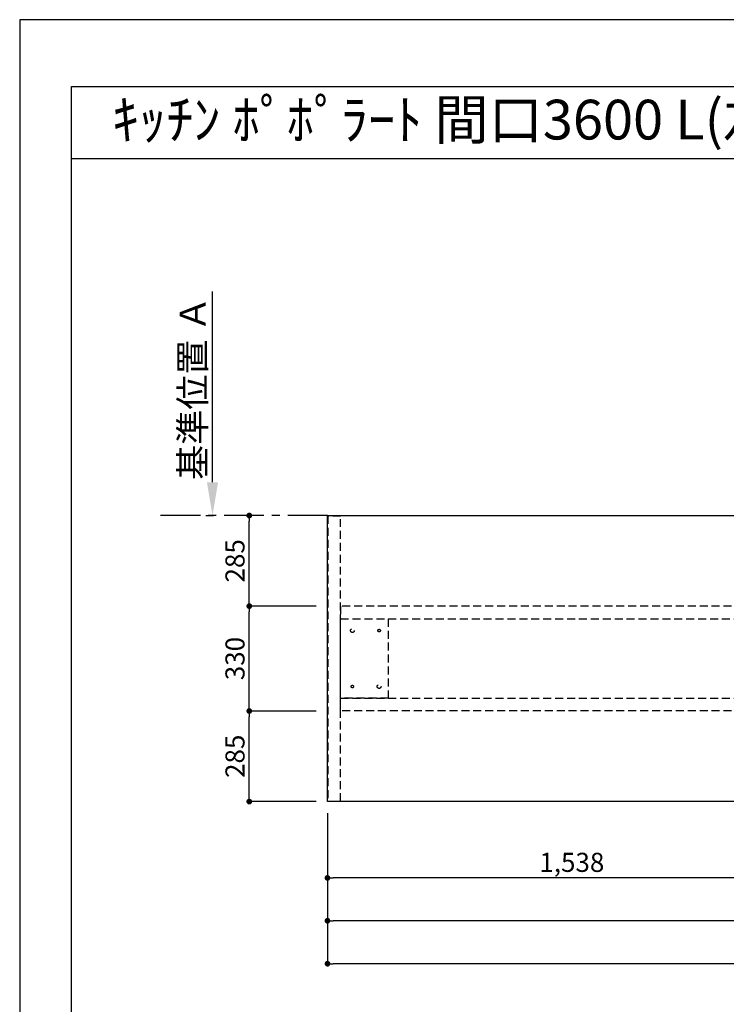
# Model space of a CAD drawing. Extents: x 27948 to 54421, y -22065 to -13195.
# Drawn here: x 27948 to 30172, y -16318 to -13220 of the extents above; entities that cross this region are included whole.
import ezdxf
from ezdxf.enums import TextEntityAlignment as Align

# ---------------------------------------------------------------- set-up
doc = ezdxf.new("R2010")
doc.units = 0
doc.header["$LTSCALE"] = 50
doc.header["$MEASUREMENT"] = 0
for name, pattern in [('CENTER', [2, 1.25, -0.25, 0.25, -0.25]), ('HIDDEN', [0.375, 0.25, -0.125]), ('HIDDENX2', [0.75, 0.5, -0.25])]:
    doc.linetypes.add(name, pattern=pattern)
doc.layers.get('0').update_dxf_attribs({"linetype": 'CONTINUOUS'})
doc.layers.get('DEFPOINTS').update_dxf_attribs({"color": 146, "linetype": 'CONTINUOUS'})
for name, color, linetype in [('111-壁仕上', 3, 'CONTINUOUS'), ('121-キャビネット（中）', 253, 'HIDDEN'), ('126-甲板', 2, 'CONTINUOUS'), ('160-文字', 254, 'CONTINUOUS'), ('166-寸法B', 11, 'CONTINUOUS'), ('190-図面外枠', 5, 'CONTINUOUS')]:
    doc.layers.add(name, color=color, linetype=linetype)
doc.styles.add('KH001', font='txt')
doc.dimstyles.new('KH1xx030', dxfattribs={"dimscale": 30, "dimtxt": 2, "dimasz": 0.6, "dimexe": 0.3, "dimexo": 1.2, "dimgap": 0.5, "dimtad": 3, "dimdec": 1, "dimdsep": 46, "dimlunit": 6, "dimtxsty": 'KH001', "dimblk": 'DOT', "dimcen": 1, "dimdle": 1, "dimclrd": 256, "dimclre": 256, "dimclrt": 256, "dimadec": 0, "dimazin": 0, "dimtfac": 1, "dimtdec": 1, "dimtix": 1, "dimtmove": 2, "dimatfit": 3, "dimldrblk": 'CLOSEDBLANK', "dimfxl": 1, "dimtolj": 1, "dimtzin": 0, "dimlwd": -1, "dimlwe": -1, "dimarcsym": 0})

# ---------------------------------------------------------------- blocks, each defined once
blk = doc.blocks.new('A$C5D946DDC')
at = {"layer": '190-図面外枠'}
for p, q in [((271, 14349.3), (20519, 14349.3)), ((271, 350.7), (271, 14349.3))]:
    blk.add_line(p, q, dxfattribs=at)
at = {"layer": 'DEFPOINTS'}
blk.add_lwpolyline([(0, 0), (20790, 0), (20790, 14700), (0, 14700)], close=True, dxfattribs=at)
blk = doc.blocks.new('*D49')
at = {"layer": '166-寸法B', "transparency": 16777216}
for p, q in [((28554.7, -14675.1), (28554.7, -14074.7)), ((28533.6, -14780.1), (28557.7, -14780.1))]:
    blk.add_line(p, q, dxfattribs=at)
blk.add_solid([(28537.2, -14675.1), (28572.2, -14675.1), (28554.7, -14780.1)], dxfattribs=at)
at = {"layer": 'DEFPOINTS', "color": 0, "transparency": 16777216}
for p in [(28468.2, -14083.7), (28554.7, -14083.7), (28503.6, -14780.1)]:
    blk.add_point(p, dxfattribs=at)
at = {"layer": '166-寸法B', "transparency": 16777216, "insert": (28492.2, -14379.4), "char_height": 81, "attachment_point": 5, "rotation": 90, "style": 'KH001'}
blk.add_mtext('\\A1;基準位置 Ａ', dxfattribs=at)
blk = doc.blocks.new('_ClosedBlank')
at = {"color": 0, "linetype": 'ByBlock', "lineweight": -2}
for p, q in [((-1, 0.167), (0, 0)), ((-1, 0.167), (-1, -0.167)), ((0, 0), (-1, -0.167))]:
    blk.add_line(p, q, dxfattribs=at)
blk = doc.blocks.new('_None')
blk = doc.blocks.new('_Dot')
at = {"color": 0, "linetype": 'ByBlock', "lineweight": -2}
blk.add_line((-0.5, 0), (-1, 0), dxfattribs=at)
at = {"color": 0, "linetype": 'ByBlock', "const_width": 0.5}
blk.add_lwpolyline([(-0.25, 0, 1), (0.25, 0, 1)], format="xyb", close=True, dxfattribs=at)
blk = doc.blocks.new('*D50')
at = {"layer": '166-寸法B', "transparency": 16777216}
for p, q in [((28916.5, -15716.1), (28916.5, -15929.1)), ((30454.5, -15716.1), (30454.5, -15929.1)), ((30436.5, -15920.1), (28934.5, -15920.1))]:
    blk.add_line(p, q, dxfattribs=at)
at = {"layer": 'DEFPOINTS', "color": 0, "transparency": 16777216}
for p in [(28916.5, -15680.1), (30454.5, -15680.1), (28916.5, -15920.1)]:
    blk.add_point(p, dxfattribs=at)
at = {"layer": '166-寸法B', "transparency": 16777216, "xscale": 18, "yscale": 18, "zscale": 18, "rotation": 180}
blk.add_blockref('_Dot', (28916.5, -15920.1), dxfattribs=at)
at = {"layer": '166-寸法B', "transparency": 16777216, "xscale": 18, "yscale": 18, "zscale": 18}
blk.add_blockref('_Dot', (30454.5, -15920.1), dxfattribs=at)
at = {"layer": '166-寸法B', "transparency": 16777216, "insert": (29685.5, -15871.3), "char_height": 60, "attachment_point": 5, "style": 'KH001'}
blk.add_mtext('\\A1;1,538', dxfattribs=at)
blk = doc.blocks.new('*D60')
at = {"layer": '166-寸法B', "transparency": 16777216}
for p, q in [((28916.5, -15716.1), (28916.5, -16064.1)), ((32510.5, -15716.1), (32510.5, -16064.1)), ((32492.5, -16055.1), (28934.5, -16055.1))]:
    blk.add_line(p, q, dxfattribs=at)
at = {"layer": 'DEFPOINTS', "color": 0, "transparency": 16777216}
for p in [(28916.5, -15680.1), (32510.5, -15680.1), (28916.5, -16055.1)]:
    blk.add_point(p, dxfattribs=at)
at = {"layer": '166-寸法B', "transparency": 16777216, "xscale": 18, "yscale": 18, "zscale": 18, "rotation": 180}
blk.add_blockref('_Dot', (28916.5, -16055.1), dxfattribs=at)
at = {"layer": '166-寸法B', "transparency": 16777216, "xscale": 18, "yscale": 18, "zscale": 18}
blk.add_blockref('_Dot', (32510.5, -16055.1), dxfattribs=at)
at = {"layer": '166-寸法B', "transparency": 16777216, "insert": (30713.5, -16004.7), "char_height": 60, "attachment_point": 5, "style": 'KH001'}
blk.add_mtext('\\A1;3,594〈ﾜｰｸﾄｯﾌﾟ寸法〉', dxfattribs=at)
blk = doc.blocks.new('*D62')
at = {"layer": '166-寸法B', "transparency": 16777216}
for p, q in [((28880.5, -15395.1), (28661.5, -15395.1)), ((28670.5, -15662.1), (28670.5, -15413.1)), ((28880.5, -15680.1), (28661.5, -15680.1))]:
    blk.add_line(p, q, dxfattribs=at)
at = {"layer": 'DEFPOINTS', "color": 0, "transparency": 16777216}
for p in [(28670.5, -15395.1), (28916.5, -15395.1), (28916.5, -15680.1)]:
    blk.add_point(p, dxfattribs=at)
at = {"layer": '166-寸法B', "transparency": 16777216, "xscale": 18, "yscale": 18, "zscale": 18}
for p, rotation in [((28670.5, -15395.1), 90), ((28670.5, -15680.1), 270)]:
    blk.add_blockref('_Dot', p, dxfattribs=dict(at, rotation=rotation))
at = {"layer": '166-寸法B', "transparency": 16777216, "insert": (28625.5, -15537.6), "char_height": 60, "attachment_point": 5, "rotation": 90, "style": 'KH001'}
blk.add_mtext('\\A1;285', dxfattribs=at)
blk = doc.blocks.new('*D63')
at = {"layer": '166-寸法B', "transparency": 16777216}
for p, q in [((28880.5, -15065.1), (28661.5, -15065.1)), ((28670.5, -15377.1), (28670.5, -15083.1)), ((28880.5, -15395.1), (28661.5, -15395.1))]:
    blk.add_line(p, q, dxfattribs=at)
at = {"layer": 'DEFPOINTS', "color": 0, "transparency": 16777216}
for p in [(28670.5, -15065.1), (28916.5, -15065.1), (28916.5, -15395.1)]:
    blk.add_point(p, dxfattribs=at)
at = {"layer": '166-寸法B', "transparency": 16777216, "xscale": 18, "yscale": 18, "zscale": 18}
for p, rotation in [((28670.5, -15065.1), 90), ((28670.5, -15395.1), 270)]:
    blk.add_blockref('_Dot', p, dxfattribs=dict(at, rotation=rotation))
at = {"layer": '166-寸法B', "transparency": 16777216, "insert": (28625.5, -15230.1), "char_height": 60, "attachment_point": 5, "rotation": 90, "style": 'KH001'}
blk.add_mtext('\\A1;330', dxfattribs=at)
blk = doc.blocks.new('*D64')
at = {"layer": '166-寸法B', "transparency": 16777216}
for p, q in [((28661.1, -14780.1), (28661.5, -14780.1)), ((28670.5, -15047.1), (28670.5, -14798.1)), ((28880.5, -15065.1), (28661.5, -15065.1))]:
    blk.add_line(p, q, dxfattribs=at)
at = {"layer": 'DEFPOINTS', "color": 0, "transparency": 16777216}
for p in [(28670.5, -14780.1), (28697.1, -14780.1), (28916.5, -15065.1)]:
    blk.add_point(p, dxfattribs=at)
at = {"layer": '166-寸法B', "transparency": 16777216, "xscale": 18, "yscale": 18, "zscale": 18}
for p, rotation in [((28670.5, -14780.1), 90), ((28670.5, -15065.1), 270)]:
    blk.add_blockref('_Dot', p, dxfattribs=dict(at, rotation=rotation))
at = {"layer": '166-寸法B', "transparency": 16777216, "insert": (28625.5, -14922.6), "char_height": 60, "attachment_point": 5, "rotation": 90, "style": 'KH001'}
blk.add_mtext('\\A1;285', dxfattribs=at)
blk = doc.blocks.new('*D118')
at = {"layer": '166-寸法B', "transparency": 16777216}
for p, q in [((28916.5, -15716.1), (28916.5, -16199.1)), ((32513.5, -15716.1), (32513.5, -16199.1)), ((32495.5, -16190.1), (28934.5, -16190.1))]:
    blk.add_line(p, q, dxfattribs=at)
at = {"layer": 'DEFPOINTS', "color": 0, "transparency": 16777216}
for p in [(28916.5, -15680.1), (32513.5, -15680.1), (28916.5, -16190.1)]:
    blk.add_point(p, dxfattribs=at)
at = {"layer": '166-寸法B', "transparency": 16777216, "xscale": 18, "yscale": 18, "zscale": 18, "rotation": 180}
blk.add_blockref('_Dot', (28916.5, -16190.1), dxfattribs=at)
at = {"layer": '166-寸法B', "transparency": 16777216, "xscale": 18, "yscale": 18, "zscale": 18}
blk.add_blockref('_Dot', (32513.5, -16190.1), dxfattribs=at)
at = {"layer": '166-寸法B', "transparency": 16777216, "insert": (30715, -16141.3), "char_height": 60, "attachment_point": 5, "style": 'KH001'}
blk.add_mtext('\\A1;3,597', dxfattribs=at)

msp = doc.modelspace()

# ---------------------------------------------------------------- linework, layer by layer
at = {"layer": '111-壁仕上', "color": 253, "linetype": 'CENTER', "ltscale": 2}
msp.add_line((28916.49, -14780.06), (28370.71, -14780.06), dxfattribs=at)
at = {"layer": '121-キャビネット（中）', "ltscale": 2}
msp.add_lwpolyline([(28957.99, -14781.56), (28918.01, -14781.56), (28918.01, -15678.56), (28957.99, -15678.56)], close=True, dxfattribs=at)
at = {"layer": '121-キャビネット（中）', "linetype": 'HIDDENX2'}
for points in [[(30375.49, -15065.06), (28957.99, -15065.06), (28957.99, -15105.06), (30375.49, -15105.06)], [(30375.49, -15395.06), (28957.99, -15395.06), (28957.99, -15355.06), (30375.49, -15355.06)]]:
    msp.add_lwpolyline(points, close=True, dxfattribs=at)
msp.add_lwpolyline([(29107.99, -15105.06), (29107.99, -15355.06)], dxfattribs=at)
for centre, radius in [((28994.99, -15142.06), 6), ((29078.99, -15142.06), 4), ((28994.99, -15318.06), 4), ((29078.99, -15318.06), 6)]:
    msp.add_circle(centre, radius, dxfattribs=at)
at = {"layer": '126-甲板'}
msp.add_lwpolyline([(28916.49, -14780.06), (32510.49, -14780.06), (32510.49, -15680.06), (28916.49, -15680.06)], close=True, dxfattribs=at)
at = {"layer": '190-図面外枠'}
msp.add_lwpolyline([(28110.56, -13656.44), (40259.38, -13656.44)], dxfattribs=at)
at = {"layer": 'DEFPOINTS', "linetype": 'HIDDENX2'}
msp.add_lwpolyline([(29107.99, -15355.06), (28957.99, -15355.06), (28957.99, -15105.06), (29107.99, -15105.06)], dxfattribs=at)

# ---------------------------------------------------------------- block references
at = {"layer": '190-図面外枠', "xscale": 0.6000000000058208, "yscale": 0.6000000000058208, "zscale": 0.6000000000058208}
msp.add_blockref('A$C5D946DDC', (27947.97, -22040), dxfattribs=at)

# ---------------------------------------------------------------- texts
at = {"layer": '160-文字', "style": 'KH001'}
msp.add_text('ｷｯﾁﾝ ﾎﾟﾎﾟﾗｰﾄ 間口3600 L(左ｼﾝｸ) 加熱機器側面壁 食洗機なし ｼﾙﾊﾞｰ塗装ﾚﾝｼﾞﾌｰﾄﾞ ｽﾀﾝﾀﾞｰﾄﾞﾀｲﾌﾟ ﾌﾟﾗﾝ図', height=125, dxfattribs=at).set_placement((28238.8, -13534.4), align=Align.MIDDLE_LEFT)

# ---------------------------------------------------------------- dimensions: what is measured, and where the dimension line sits
at = {"layer": '166-寸法B'}
dim = msp.add_linear_dim(base=(28554.72, -14083.72), p1=(28503.59, -14780.06), p2=(28468.19, -14083.72), angle=270, text='基準位置 Ａ', dimstyle='KH1xx030', override={"dimtxt": 2.7, "dimasz": 3.5, "dimexe": 0.1, "dimexo": 1, "dimblk2": 'None', "dimsah": 1, "dimdle": 0.3, "dimse2": 1}, dxfattribs=at)
dim.commit()
dim.dimension.update_dxf_attribs({"geometry": '*D49', "text_midpoint": (28492.23, -14379.39)})
for base, p1, p2, angle, picture, middle in [((28670.49, -14780.06), (28916.49, -15065.06), (28697.06, -14780.06), 90, '*D64', (28625.49, -14922.56)), ((28670.49, -15065.06), (28916.49, -15395.06), (28916.49, -15065.06), 90, '*D63', (28625.49, -15230.06)), ((28670.49, -15395.06), (28916.49, -15680.06), (28916.49, -15395.06), 90, '*D62', (28625.49, -15537.56)), ((28916.49, -15920.06), (30454.49, -15680.06), (28916.49, -15680.06), 180, '*D50', (29685.49, -15871.25))]:
    dim = msp.add_linear_dim(base=base, p1=p1, p2=p2, angle=angle, dimstyle='KH1xx030', dxfattribs=at)
    dim.commit()
    dim.dimension.update_dxf_attribs({"geometry": picture, "text_midpoint": middle})
dim = msp.add_linear_dim(base=(28916.49, -16055.06), p1=(32510.49, -15680.06), p2=(28916.49, -15680.06), angle=180, text='<>〈ﾜｰｸﾄｯﾌﾟ寸法〉', dimstyle='KH1xx030', dxfattribs=at)
dim.commit()
dim.dimension.update_dxf_attribs({"geometry": '*D60', "text_midpoint": (30713.49, -16004.73)})
dim = msp.add_linear_dim(base=(28916.49, -16190.06), p1=(32513.49, -15680.06), p2=(28916.49, -15680.06), dimstyle='KH1xx030', dxfattribs=at)
dim.commit()
dim.dimension.update_dxf_attribs({"geometry": '*D118', "text_midpoint": (30714.99, -16141.25)})

doc.saveas('drawing.dxf')
